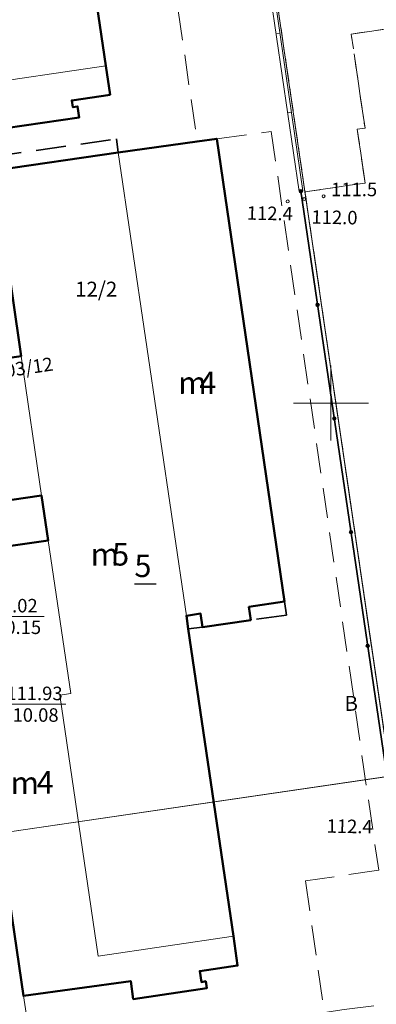
# Model space of a CAD drawing. Extents: x 7498803 to 7501662, y 5770027 to 5771084.
# Drawn here: x 7501329 to 7501353, y 5770310 to 5770376 of the extents above; entities that cross this region are included whole.
import ezdxf

# ---------------------------------------------------------------- set-up
doc = ezdxf.new("R2010")
doc.units = 0
doc.header["$MEASUREMENT"] = 0
for name, pattern in [('4001', [0]), ('4002', [2, 1, -1]), ('4003', [3, 2, -1])]:
    doc.linetypes.add(name, pattern=pattern)
for name, color, linetype, lineweight in [('1135_siatka_kwadratow_znak_wewn', 1, 'CONTINUOUS', 18), ('1281_kropka_ogrodzenia', 174, 'CONTINUOUS', 18), ('1812_pikieta_do_0_1m', 8, 'CONTINUOUS', 18), ('3346_symbol_sciany_oporowej_3-p', 1, 'CONTINUOUS', 18), ('4281_ogrodzenie_znak_liniowy', 174, 'CONTINUOUS', 35), ('4346_sciana_oporowa_symbol_lini', 1, 'CONTINUOUS', 18), ('5216_dzialka', 7, 'CONTINUOUS', 18), ('5219_dzialka_projektowana', 1, 'CONTINUOUS', 18), ('5220_kontur_klasyfikacyjny', 3, 'CONTINUOUS', 18), ('5230_kontur_uzytku_gruntowego', 174, 'CONTINUOUS', 18), ('5310_budynek_ognioodporny', 1, 'CONTINUOUS', 50), ('5318_obrys_czesci_nadziemnej', 1, 'CONTINUOUS', 35), ('5339_blok_budynku', 1, 'CONTINUOUS', 18), ('5350_budowla_podziemna', 1, 'CONTINUOUS', 18), ('6216', 7, 'CONTINUOUS', 25), ('6230', 174, 'CONTINUOUS', 25), ('6302', 1, 'CONTINUOUS', 25), ('6721', 9, 'CONTINUOUS', 18), ('6764', 1, 'CONTINUOUS', 18), ('6801', 8, 'CONTINUOUS', 18)]:
    doc.layers.add(name, color=color, linetype=linetype, lineweight=lineweight)
doc.styles.get("Standard").update_dxf_attribs({"font": 'Simplex.SHX', "width": 0.75})

# ---------------------------------------------------------------- blocks, each defined once
blk = doc.blocks.new('1281')
at = {"layer": '1281_kropka_ogrodzenia', "linetype": 'Continuous'}
for radius in [0.24, 0.16, 0.08]:
    blk.add_circle((0, 0), radius, dxfattribs=at)
blk = doc.blocks.new('3346')
at = {"layer": '3346_symbol_sciany_oporowej_3-p', "linetype": 'Continuous'}
for p, q in [((-1, 0.5), (1, 0.5)), ((1, 0.5), (-1, 0.5))]:
    blk.add_line(p, q, dxfattribs=at)
blk = doc.blocks.new('1812')
at = {"layer": '1812_pikieta_do_0_1m', "linetype": 'Continuous'}
blk.add_circle((0, 0), 0.2, dxfattribs=at)
blk = doc.blocks.new('1135')
at = {"layer": '1135_siatka_kwadratow_znak_wewn', "linetype": 'Continuous'}
for p, q in [((0, 5), (0, -5)), ((-5, 0), (5, 0))]:
    blk.add_line(p, q, dxfattribs=at)

msp = doc.modelspace()

# ---------------------------------------------------------------- linework, layer by layer
at = {"layer": '4281_ogrodzenie_znak_liniowy', "linetype": '4001'}
msp.add_line((7501348, 5770364.11, 112.096), (7501358, 5770295.99, 112.416), dxfattribs=at)
at = {"layer": '4346_sciana_oporowa_symbol_lini', "linetype": '4001'}
for p, q in [((7501341.786, 5770406.112, 111.236), (7501347.876, 5770364.092, 112.096)), ((7501342.034, 5770406.148, 111.236), (7501348.124, 5770364.128, 112.096))]:
    msp.add_line(p, q, dxfattribs=at)
at = {"layer": '5216_dzialka', "linetype": '4001'}
for p, q in [((7501343.886, 5770393.983), (7501353.934, 5770325.397)), ((7501353.934, 5770325.397), (7501343.886, 5770393.983)), ((7501353.723, 5770325.114), (7501325.397, 5770320.976)), ((7501325.397, 5770320.976), (7501353.723, 5770325.114))]:
    msp.add_line(p, q, dxfattribs=at)
at = {"layer": '5219_dzialka_projektowana', "linetype": '4001'}
for p, q in [((7501353.97, 5770325.15), (7501338.71, 5770429.31)), ((7501353.97, 5770325.15), (7501343.85, 5770394.23)), ((7501325.15, 5770320.94), (7501353.97, 5770325.15)), ((7501325.15, 5770320.94), (7501353.97, 5770325.15))]:
    msp.add_line(p, q, dxfattribs=at)
at = {"layer": '5220_kontur_klasyfikacyjny', "linetype": '4003'}
for points in [[(7501348.27, 5770364.07, 0), (7501352.28, 5770364.66, 0), (7501351.75, 5770368.25, 0), (7501352.27, 5770368.32, 0), (7501351.35, 5770374.58, 0), (7501361.9, 5770376.15, 0)], [(7501353.97, 5770325.15, 0), (7501348.27, 5770364.07, 0)]]:
    msp.add_polyline3d(points, dxfattribs=at)
at = {"layer": '5230_kontur_uzytku_gruntowego', "linetype": '4002'}
for points in [[(7501383, 5770437.27, 0), (7501388.99, 5770396.12, 0), (7501391.26, 5770380.5, 0), (7501368.9, 5770377.18, 0), (7501370.34, 5770368.34, 0), (7501363.37, 5770367.2, 0), (7501361.9, 5770376.15, 0), (7501351.35, 5770374.58, 0), (7501352.27, 5770368.32, 0), (7501351.75, 5770368.25, 0), (7501352.28, 5770364.66, 0), (7501348.27, 5770364.07, 0), (7501343.85, 5770394.23, 0), (7501338.71, 5770429.31, 0), (7501351.22, 5770431.56, 0), (7501383, 5770437.27, 0)], [(7501309.73, 5770423.2, 0), (7501338.71, 5770429.31, 0), (7501343.85, 5770394.23, 0), (7501348.27, 5770364.07, 0), (7501353.97, 5770325.15, 0), (7501363.44, 5770260.65, 0), (7501357.27, 5770254.15, 0), (7501350.87, 5770250.04, 0), (7501341.42, 5770246.32, 0), (7501335.29, 5770250.94, 0), (7501330.17, 5770283.72, 0), (7501325.15, 5770320.94, 0), (7501314.76, 5770389.84, 0), (7501309.73, 5770423.2, 0)], [(7501348.27, 5770364.07, 0), (7501352.28, 5770364.66, 0), (7501351.75, 5770368.25, 0), (7501352.27, 5770368.32, 0), (7501351.35, 5770374.58, 0), (7501361.9, 5770376.15, 0), (7501363.37, 5770367.2, 0), (7501370.34, 5770368.34, 0), (7501368.9, 5770377.18, 0), (7501391.26, 5770380.5, 0), (7501402.68, 5770302.07, 0), (7501405.97, 5770279.48, 0), (7501366.55, 5770239.43, 0), (7501363.44, 5770260.65, 0), (7501356.86, 5770305.46, 0), (7501353.97, 5770325.15, 0), (7501348.27, 5770364.07, 0)]]:
    msp.add_polyline3d(points, dxfattribs=at)
at = {"layer": '5310_budynek_ognioodporny', "linetype": '4001'}
for points in [[(7501331.99, 5770392.97, 0), (7501335.01, 5770372.47, 0), (7501335.29, 5770370.54, 0), (7501332.74, 5770370.16, 0), (7501332.81, 5770369.71, 0), (7501333.13, 5770369.76, 0), (7501333.24, 5770369.03, 0), (7501328.34, 5770368.31, 0), (7501328.18, 5770369.48, 0), (7501321.04, 5770368.46, 0), (7501317.08, 5770395.6, 0)], [(7501327.56, 5770365.49, 0), (7501335.82, 5770366.7, 0), (7501341.09, 5770367.43, 0), (7501342.39, 5770367.61, 0), (7501346.9, 5770336.79, 0), (7501344.54, 5770336.42, 0), (7501344.66, 5770335.54, 0), (7501341.45, 5770335.08, 0), (7501341.32, 5770335.97, 0), (7501340.37, 5770335.83, 0), (7501340.49, 5770334.95, 0), (7501343.5, 5770314.48, 0), (7501343.78, 5770312.52, 0), (7501341.26, 5770312.16, 0), (7501341.37, 5770311.43, 0), (7501341.66, 5770311.48, 0), (7501341.73, 5770311.02, 0), (7501336.83, 5770310.29, 0), (7501336.67, 5770311.49, 0), (7501329.52, 5770310.5, 0), (7501325.54, 5770337.6, 0)], [(7501323.57, 5770352.28, 0), (7501329.36, 5770353.12, 0), (7501327.56, 5770365.49, 0)], [(7501328.38, 5770340.44, 0), (7501331.17, 5770340.85, 0), (7501330.72, 5770343.85, 0), (7501324.92, 5770343, 0)]]:
    msp.add_polyline3d(points, dxfattribs=at)
at = {"layer": '5318_obrys_czesci_nadziemnej', "linetype": '4003'}
for points in [[(7501327.56, 5770365.49, 0), (7501327.4, 5770366.4, 0), (7501335.71, 5770367.6, 0), (7501335.82, 5770366.7, 0), (7501327.56, 5770365.49, 0)], [(7501346.9, 5770336.79, 0), (7501347.03, 5770335.88, 0), (7501344.66, 5770335.54, 0), (7501344.54, 5770336.42, 0), (7501346.9, 5770336.79, 0)], [(7501340.37, 5770335.83, 0), (7501341.32, 5770335.97, 0), (7501341.45, 5770335.08, 0), (7501340.49, 5770334.95, 0), (7501340.37, 5770335.83, 0)]]:
    msp.add_polyline3d(points, dxfattribs=at)
at = {"layer": '5339_blok_budynku', "linetype": '4001'}
for points in [[(7501319.05, 5770423.5, 0), (7501326.94, 5770424.66, 0), (7501327.43, 5770424.73, 0), (7501331.86, 5770393.89, 0), (7501331.99, 5770392.97, 0), (7501335.01, 5770372.47, 0), (7501325.95, 5770371.14, 0), (7501323.44, 5770388.54, 0), (7501324.18, 5770388.65, 0), (7501322.66, 5770398.89, 0), (7501322.23, 5770401.88, 0), (7501320.85, 5770411.15, 0), (7501319.05, 5770423.5, 0)], [(7501317.08, 5770395.6, 0), (7501320.2, 5770396.07, 0), (7501319.88, 5770398.42, 0), (7501322.66, 5770398.89, 0), (7501324.18, 5770388.65, 0), (7501323.44, 5770388.54, 0), (7501325.95, 5770371.14, 0), (7501335.01, 5770372.47, 0), (7501335.29, 5770370.54, 0), (7501332.74, 5770370.16, 0), (7501332.81, 5770369.71, 0), (7501333.13, 5770369.76, 0), (7501333.24, 5770369.03, 0), (7501328.34, 5770368.31, 0), (7501328.18, 5770369.48, 0), (7501321.04, 5770368.46, 0), (7501317.08, 5770395.6, 0)], [(7501335.82, 5770366.7, 0), (7501341.09, 5770367.43, 0), (7501342.39, 5770367.61, 0), (7501346.9, 5770336.79, 0), (7501344.54, 5770336.42, 0), (7501344.66, 5770335.54, 0), (7501341.45, 5770335.08, 0), (7501341.32, 5770335.97, 0), (7501340.37, 5770335.83, 0), (7501335.82, 5770366.7, 0)], [(7501327.56, 5770365.49, 0), (7501335.82, 5770366.7, 0), (7501340.37, 5770335.83, 0), (7501340.49, 5770334.95, 0), (7501343.5, 5770314.48, 0), (7501334.49, 5770313.15, 0), (7501331.94, 5770330.54, 0), (7501332.68, 5770330.65, 0), (7501331.17, 5770340.85, 0), (7501330.72, 5770343.85, 0), (7501329.36, 5770353.12, 0), (7501327.56, 5770365.49, 0)], [(7501323.57, 5770352.28, 0), (7501329.36, 5770353.12, 0), (7501330.72, 5770343.85, 0), (7501324.92, 5770343, 0), (7501324.84, 5770343.62, 0), (7501323.82, 5770350.57, 0), (7501323.57, 5770352.28, 0)], [(7501328.38, 5770340.44, 0), (7501331.17, 5770340.85, 0), (7501332.68, 5770330.65, 0), (7501331.94, 5770330.54, 0), (7501334.49, 5770313.15, 0), (7501343.5, 5770314.48, 0), (7501343.78, 5770312.52, 0), (7501341.26, 5770312.16, 0), (7501341.37, 5770311.43, 0), (7501341.66, 5770311.48, 0), (7501341.73, 5770311.02, 0), (7501336.83, 5770310.29, 0), (7501336.67, 5770311.49, 0), (7501329.52, 5770310.5, 0), (7501325.54, 5770337.6, 0), (7501328.73, 5770338.07, 0), (7501328.38, 5770340.44, 0)]]:
    msp.add_polyline3d(points, dxfattribs=at)
at = {"layer": '5350_budowla_podziemna', "linetype": '4003'}
for points in [[(7501332.15, 5770294.27, 0), (7501329.52, 5770310.5, 0), (7501325.54, 5770337.6, 0), (7501325.19, 5770339.97, 0), (7501324.92, 5770343, 0), (7501324.84, 5770343.62, 0), (7501323.82, 5770350.57, 0), (7501323.57, 5770352.28, 0), (7501321.04, 5770368.46, 0), (7501317.08, 5770395.6, 0)], [(7501339.83, 5770376.16, 0), (7501341.09, 5770367.43, 0), (7501342.39, 5770367.61, 0), (7501346.02, 5770368.09, 0)], [(7501346.02, 5770368.09, 0), (7501353.18, 5770318.89, 0), (7501348.3, 5770318.16, 0), (7501349.56, 5770309.41, 0), (7501350.88, 5770309.6, 0), (7501354.49, 5770310.04, 0)]]:
    msp.add_polyline3d(points, dxfattribs=at)
at = {"layer": '6302', "linetype": 'Continuous'}
msp.add_line((7501336.912, 5770337.96), (7501338.359, 5770337.96), dxfattribs=at)
at = {"layer": '6721', "linetype": 'Continuous'}
for p, q in [((7501326.72, 5770335.784), (7501330.893, 5770335.782)), ((7501328.115, 5770329.938), (7501332.35, 5770329.936))]:
    msp.add_line(p, q, dxfattribs=at)

# ---------------------------------------------------------------- block references
at = {"layer": '1135_siatka_kwadratow_znak_wewn', "xscale": 0.5, "yscale": 0.5, "zscale": 0.5}
msp.add_blockref('1135', (7501350, 5770350), dxfattribs=at)
at = {"layer": '1812_pikieta_do_0_1m', "xscale": 0.5, "yscale": 0.5, "zscale": 0.5}
for p in [(7501347.12, 5770363.43, 112.4), (7501348.21, 5770363.59, 112), (7501349.51, 5770363.78, 111.5)]:
    msp.add_blockref('1812', p, dxfattribs=at)
at = {"layer": '3346_symbol_sciany_oporowej_3-p', "xscale": 0.125, "yscale": 5.307378, "rotation": 188.246514}
for p in [(7501346.097, 5770377.241), (7501346.858, 5770371.989)]:
    msp.add_blockref('3346', p, dxfattribs=at)
at = {"layer": '4281_ogrodzenie_znak_liniowy', "xscale": 0.5, "yscale": 0.5, "zscale": 0.5}
for p in [(7501348, 5770364.11), (7501349.111, 5770356.541), (7501350.222, 5770348.972), (7501351.333, 5770341.403), (7501352.444, 5770333.834)]:
    msp.add_blockref('1281', p, dxfattribs=at)

# ---------------------------------------------------------------- texts
at = {"layer": '6216', "oblique": 15}
msp.add_text('12/2', height=1, dxfattribs=at).set_placement((7501332.963, 5770357.085))
at = {"layer": '6230', "oblique": 15}
msp.add_text('B', height=1, dxfattribs=at).set_placement((7501350.901, 5770329.495))
at = {"layer": '6302', "oblique": 15}
for s, p in [('m', (7501339.826, 5770350.595)), ('4', (7501341.231, 5770350.595)), ('5', (7501335.427, 5770339.175)), ('m', (7501333.996, 5770339.175)), ('4', (7501330.397, 5770323.982)), ('m', (7501328.662, 5770323.947))]:
    msp.add_text(s, height=1.5, rotation=-0.03, dxfattribs=at).set_placement(p)
msp.add_text('5', height=1.5, dxfattribs=at).set_placement((7501336.912, 5770338.41))
at = {"layer": '6721', "oblique": 15}
for s, p in [('112.02', (7501326.72, 5770336.054)), ('110.15', (7501326.951, 5770334.614)), ('111.93', (7501328.38, 5770330.208)), ('110.08', (7501328.114, 5770328.768))]:
    msp.add_text(s, height=0.9, rotation=-0.03, dxfattribs=at).set_placement(p)
at = {"layer": '6764', "oblique": 15}
msp.add_text('eNN-103/12', height=0.9, rotation=8.49856, dxfattribs=at).set_placement((7501324.848, 5770351.178))
at = {"layer": '6801', "oblique": 15}
msp.add_text('111.5', height=0.9, dxfattribs=at).set_placement((7501350.01, 5770363.78))
for s, p in [('112.4', (7501344.389, 5770362.215)), ('112.0', (7501348.697, 5770361.95)), ('112.4', (7501349.705, 5770321.377))]:
    msp.add_text(s, height=0.9, rotation=-1, dxfattribs=at).set_placement(p)

doc.saveas('drawing.dxf')
